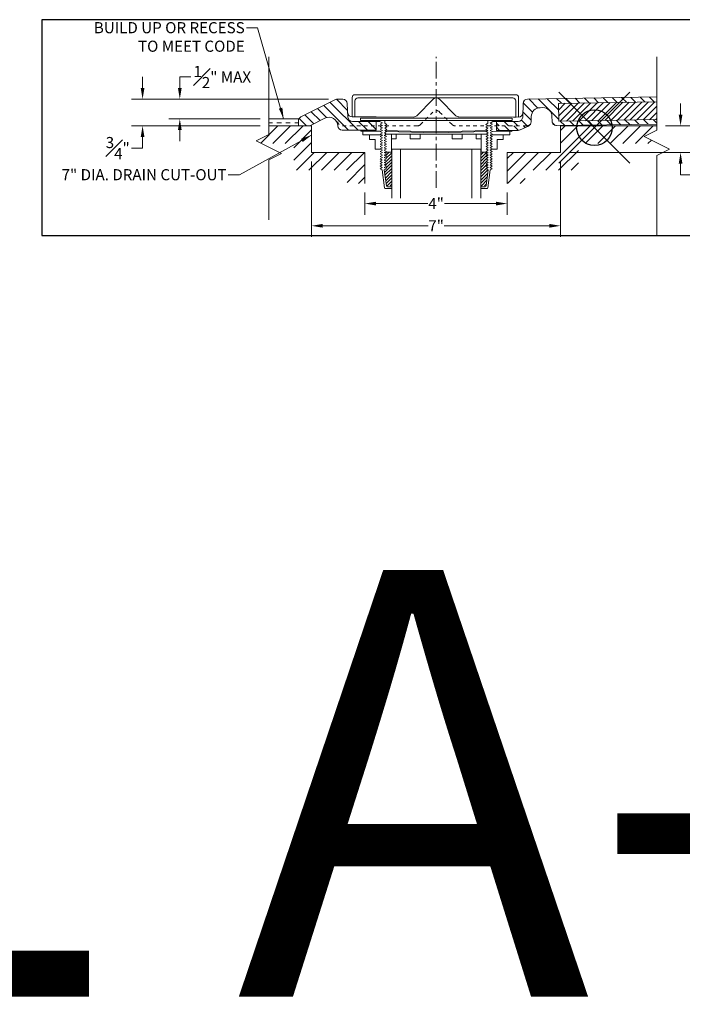
# Model space of a CAD drawing. Units: inches. Extents: x -4 to 891, y -14 to 291.
# Drawn here: x 506 to 524, y 172 to 200 of the extents above; entities that cross this region are included whole.
import ezdxf

# ---------------------------------------------------------------- set-up
doc = ezdxf.new("R2010")
doc.units = ezdxf.units.IN
doc.header["$LTSCALE"] = 0.375
doc.header["$MEASUREMENT"] = 0
doc.header["$PDMODE"] = 35
doc.header["$PDSIZE"] = -1.5
doc.linetypes.add('CENTER', pattern=[2, 1.25, -0.25, 0.25, -0.25])
doc.linetypes.add('HIDDEN', pattern=[0.375, 0.25, -0.125])
doc.layers.get('0').update_dxf_attribs({"lineweight": 13})
for name, color, linetype, lineweight in [('CENTER', 5, 'CENTER', 13), ('DIMENSION', 1, 'Continuous', 13), ('HIDDEN', 1, 'HIDDEN', 13), ('OBJECT', 7, 'Continuous', 13), ('PATT', 163, 'Continuous', 13), ('TEXT', 7, 'Continuous', 13)]:
    doc.layers.add(name, color=color, linetype=linetype, lineweight=lineweight)
doc.layers.add('VPORT', color=5, linetype='Continuous', lineweight=30, plot=False)
doc.styles.add('DIM-DTL', font='arial.ttf', dxfattribs={"height": 0.3125})
doc.styles.add('DIM-REVEAL', font='arial.ttf', dxfattribs={"height": 0.3125})
doc.styles.get("Standard").update_dxf_attribs({"font": 'arial.ttf', "height": 0.078125})
doc.dimstyles.new('REVEAL Dimension STD', dxfattribs={"dimscale": 0, "dimtxt": 0.3125, "dimasz": 0.3125, "dimexe": 0.3125, "dimexo": 0.25, "dimgap": 0.046875, "dimtad": 0, "dimtoh": 1, "dimdec": 6, "dimrnd": 0.015625, "dimzin": 12, "dimdsep": 46, "dimlunit": 5, "dimtxsty": 'DIM-REVEAL', "dimcen": 0.3125, "dimclrd": 256, "dimclre": 256, "dimclrt": 256, "dimadec": 0, "dimazin": 0, "dimtfac": 1, "dimtdec": 6, "dimtofl": 0, "dimtmove": 0, "dimatfit": 1, "dimfxl": 1, "dimfrac": 1, "dimtolj": 1, "dimtzin": 0, "dimlwd": -1, "dimlwe": -1, "dimarcsym": 0})
doc.dimstyles.new('THRESHOLD Dimension STD', dxfattribs={"dimscale": 0, "dimtxt": 0.3125, "dimasz": 0.3125, "dimexe": 0.3125, "dimexo": 0.25, "dimgap": 0.046875, "dimtad": 0, "dimtoh": 1, "dimdec": 6, "dimrnd": 0.015625, "dimzin": 12, "dimdsep": 46, "dimlunit": 5, "dimtxsty": 'DIM-DTL', "dimcen": 0.3125, "dimclrd": 256, "dimclre": 256, "dimclrt": 256, "dimadec": 0, "dimazin": 0, "dimtfac": 1, "dimtdec": 6, "dimtofl": 0, "dimtmove": 0, "dimatfit": 1, "dimfxl": 1, "dimfrac": 1, "dimtolj": 1, "dimtzin": 0, "dimlwd": -1, "dimlwe": -1, "dimarcsym": 0})
pattern_1 = [(45, (-33.64944, 50.205145), (-0.044194174, 0.044194174), [])]

# ---------------------------------------------------------------- blocks, each defined once
blk = doc.blocks.new('BREAKLINE')
for p, q in [((-0.125, 0.0625), (0, 0.125)), ((-0.125, 0.0625), (0.125, -0.0625)), ((0.125, -0.0625), (0, -0.125))]:
    blk.add_line(p, q)
blk = doc.blocks.new('*D102')
at = {"layer": 'DIMENSION', "transparency": 16777216}
for p, q in [((509.298, 198.131), (509.298, 198.443)), ((514.528, 197.818), (508.986, 197.818)), ((512.6, 197.068), (508.986, 197.068)), ((509.298, 196.756), (509.298, 196.443)), ((509.298, 196.443), (508.986, 196.443))]:
    blk.add_line(p, q, dxfattribs=at)
for points in [[(509.246, 198.131), (509.35, 198.131), (509.298, 197.818)], [(509.246, 196.756), (509.35, 196.756), (509.298, 197.068)]]:
    blk.add_solid(points, dxfattribs=at)
at = {"layer": 'DIMENSION', "transparency": 16777216, "insert": (508.599, 196.443), "char_height": 0.3125, "attachment_point": 5, "style": 'DIM-REVEAL'}
blk.add_mtext('\\A1;{\\H1.000000x;\\S3#4;}"', dxfattribs=at)
blk = doc.blocks.new('*D107')
at = {"layer": 'DIMENSION', "transparency": 16777216}
for p, q in [((514.05, 196.069), (514.05, 193.945)), ((521.05, 196.069), (521.05, 193.945)), ((514.363, 194.257), (517.325, 194.257)), ((520.738, 194.257), (517.775, 194.257))]:
    blk.add_line(p, q, dxfattribs=at)
for points in [[(514.363, 194.309), (514.363, 194.205), (514.05, 194.257)], [(520.738, 194.309), (520.738, 194.205), (521.05, 194.257)]]:
    blk.add_solid(points, dxfattribs=at)
at = {"layer": 'DIMENSION', "lineweight": 0, "transparency": 16777216, "insert": (517.55, 194.257), "char_height": 0.3125, "attachment_point": 5, "style": 'DIM-REVEAL'}
blk.add_mtext('\\A1;7"', dxfattribs=at)
blk = doc.blocks.new('*D108')
at = {"layer": 'DIMENSION', "transparency": 16777216}
for p, q in [((515.55, 195.195), (515.55, 194.57)), ((519.55, 195.195), (519.55, 194.57)), ((515.863, 194.882), (517.317, 194.882)), ((519.238, 194.882), (517.783, 194.882))]:
    blk.add_line(p, q, dxfattribs=at)
for points in [[(515.863, 194.934), (515.863, 194.83), (515.55, 194.882)], [(519.238, 194.934), (519.238, 194.83), (519.55, 194.882)]]:
    blk.add_solid(points, dxfattribs=at)
at = {"layer": 'DIMENSION', "lineweight": 0, "transparency": 16777216, "insert": (517.55, 194.882), "char_height": 0.3125, "attachment_point": 5, "style": 'DIM-REVEAL'}
blk.add_mtext('\\A1;4"', dxfattribs=at)
blk = doc.blocks.new('*D109')
at = {"layer": 'DIMENSION', "transparency": 16777216}
for p, q in [((524.424, 197.381), (524.424, 197.693)), ((524.004, 197.068), (524.736, 197.068)), ((521.3, 196.319), (524.736, 196.319)), ((524.424, 196.006), (524.424, 195.694)), ((524.736, 195.694), (524.424, 195.694))]:
    blk.add_line(p, q, dxfattribs=at)
for points in [[(524.372, 197.381), (524.476, 197.381), (524.424, 197.068)], [(524.372, 196.006), (524.476, 196.006), (524.424, 196.319)]]:
    blk.add_solid(points, dxfattribs=at)
at = {"layer": 'DIMENSION', "transparency": 16777216, "insert": (525.576, 195.694), "char_height": 0.3125, "attachment_point": 5, "style": 'DIM-REVEAL'}
blk.add_mtext('\\A1;{\\H1.000000x;\\S3#4;}" MIN', dxfattribs=at)
blk = doc.blocks.new('*D110')
at = {"layer": 'DIMENSION', "transparency": 16777216}
for p, q in [((510.344, 198.131), (510.344, 198.443)), ((510.344, 198.443), (510.657, 198.443)), ((514.528, 197.818), (510.032, 197.818)), ((512.6, 197.267), (510.032, 197.267)), ((510.344, 196.955), (510.344, 196.642))]:
    blk.add_line(p, q, dxfattribs=at)
for points in [[(510.292, 198.131), (510.396, 198.131), (510.344, 197.818)], [(510.292, 196.955), (510.396, 196.955), (510.344, 197.267)]]:
    blk.add_solid(points, dxfattribs=at)
at = {"layer": 'DIMENSION', "transparency": 16777216, "insert": (511.537, 198.443), "char_height": 0.3125, "attachment_point": 5, "style": 'DIM-REVEAL'}
blk.add_mtext('\\A1;{\\H1.000000x;\\S1#2;}" MAX', dxfattribs=at)

msp = doc.modelspace()

# ---------------------------------------------------------------- hatches: boundary and pattern name
at = {"layer": 'OBJECT'}
h = msp.add_hatch(dxfattribs=at)
h.set_pattern_fill('ANSI31', color=256, scale=1.5, angle=90)
h.set_pattern_definition([(135, (0.93436, -50.18955), (-0.13258252, -0.13258252), [])])
h.paths.add_polyline_path([(515.0540306, 197.7002336, 0.39768756), (514.9293038, 197.8182196), (514.7784191, 197.8183116, 0.1165064279), (514.7224773, 197.8051331), (513.7475499, 197.3180632, 0.2841663726), (513.6784154, 197.2062418), (513.6784154, 197.0684509), (513.9975542, 197.0684509), (513.9975542, 197.0735991), (514.4231307, 197.2862155, -0.5528336863), (514.7848372, 197.0660864, 0.3617644882), (514.9097648, 196.9431075), (515.8635158, 196.9427744), (515.8636151, 197.1927468), (515.7111831, 197.1928074), (515.1963378, 197.1930714, -0.3977491559), (515.0715844, 197.3110574)])
h.paths.add_polyline_path([(520.1490554, 197.0636432, 0.2900513606), (520.2206347, 197.176653), (520.2202926, 197.1899793, -0.4086566119), (520.0953039, 197.0673669), (519.2452807, 197.067445), (519.2452622, 196.9407308), (519.8604713, 196.9405104, 0.1109356152), (519.9139368, 196.9525005)])
h = msp.add_hatch(dxfattribs=at)
h.set_pattern_fill('ANSI31', color=256, scale=1.5, angle=90)
h.set_pattern_definition([(135, (520.83438, 197.67512), (-0.132583, -0.132583), [])])
h.paths.add_polyline_path([(520.9896146, 197.701276), (523.7542283, 197.7452501), (523.7542283, 197.8813615), (520.1181805, 197.8235264, 0.4039971952), (519.9951913, 197.7009297), (519.9854533, 197.315425, -0.4096456417), (519.8604577, 197.1923885), (519.4059918, 197.1924284), (519.405211, 197.1923211), (519.2452989, 197.1923445), (519.2452807, 197.067445), (520.0953039, 197.0673669, 0.4042368989), (520.220242, 197.1880835), (520.2260273, 197.3339295, -0.4039971952), (520.4720057, 197.5791227), (520.5539815, 197.5804266, -0.4142135624), (520.8079259, 197.3344342), (520.8100903, 197.1983573, 0.4142135624), (520.9370625, 197.0753611), (523.7542283, 197.120171), (523.7542283, 197.2451869), (520.9975666, 197.2013393)])
h = msp.add_hatch(dxfattribs=at)
h.set_pattern_fill('ANSI31', color=256)
h.set_pattern_definition([(45, (-1.72418, 0.24334), (-0.088388348, 0.088388348), [])])
h.paths.add_polyline_path([(520.9896146, 197.701276), (520.9975666, 197.2013393), (523.7542283, 197.2451869), (523.7542283, 197.7452501)])
h = msp.add_hatch(dxfattribs=at)
h.set_pattern_fill('ANSI31', color=256, scale=0.5, style=0)
h.set_pattern_definition(pattern_1)
h.paths.add_polyline_path([(516.1510812, 195.3839475), (516.3031716, 195.3839093), (516.303409, 196.3293682), (516.1194344, 196.3294145), (516.0934053, 196.3143952), (516.1533966, 196.2797391), (516.0933879, 196.2451132), (516.1533792, 196.2104571), (516.0933705, 196.1758312), (516.1533618, 196.1411751), (516.0933531, 196.1065491), (516.1533444, 196.071893), (516.0933357, 196.0372671), (516.153327, 196.002611), (516.0933183, 195.9679851), (516.1533096, 195.933329), (516.0933009, 195.898703), (516.1532922, 195.864047), (516.0932835, 195.829421)])
h = msp.add_hatch(dxfattribs=at)
h.set_pattern_fill('ANSI31', color=256, scale=0.5, style=0)
h.set_pattern_definition(pattern_1)
h.paths.add_polyline_path([(518.9573825, 195.3835951), (518.8052921, 195.3835951), (518.8052921, 196.3290541), (518.9892667, 196.3290541), (519.0152921, 196.3140283), (518.9552921, 196.2793873), (519.0152921, 196.2447463), (518.9552921, 196.2101052), (519.0152921, 196.1754642), (518.9552921, 196.1408232), (519.0152921, 196.1061822), (518.9552921, 196.0715412), (519.0152921, 196.0369002), (518.9552921, 196.0022591), (519.0152921, 195.9676181), (518.9552921, 195.9329771), (519.0152921, 195.8983361), (518.9552921, 195.8636951), (519.0152921, 195.8290541)])
at = {"layer": 'PATT'}
h = msp.add_hatch(dxfattribs=at)
h.set_pattern_fill('DASH', color=256, style=0)
h.set_pattern_definition([(0, (513.0758, 197.15456), (0.125, 0.125), [0.125, -0.125])])
h.paths.add_polyline_path([(512.8498698, 197.2673764), (512.8498698, 197.0684509), (513.6784217, 197.0684509), (513.6784144, 197.2673764)])
h = msp.add_hatch(dxfattribs=at)
h.set_pattern_fill('ANSI31', color=256, scale=2, style=0)
h.set_pattern_definition([(45, (514.29028, 196.1341), (-0.176777, 0.176777), [])])
h.paths.add_polyline_path([(515.5501147, 196.3186361), (514.0501147, 196.3186361), (514.0501147, 197.0684509), (512.8498635, 197.0684509), (512.8498635, 196.82501), (512.4929289, 196.6465426), (512.6491124, 196.5684509), (513.5501147, 196.5684509), (513.5501147, 195.8186361), (515.0501147, 195.8186361), (515.0501147, 195.4448737), (515.5501147, 195.4448737)])
h = msp.add_hatch(dxfattribs=at)
h.set_pattern_fill('ANSI31', color=256, scale=2, style=0)
h.set_pattern_definition([(45, (521.61323, 196.7955), (-0.176777, 0.176777), [])])
h.paths.add_polyline_path([(523.754222, 196.9469918), (523.754222, 197.0684509), (521.0501147, 197.0684509), (521.0501147, 196.3186361), (519.5501147, 196.3186361), (519.5501147, 195.4448737), (520.0501147, 195.4448737), (520.0501147, 195.8186361), (521.5501147, 195.8186361), (521.5501147, 196.5684509), (523.7974346, 196.5684509), (523.3972873, 196.7685245)])

# ---------------------------------------------------------------- linework, layer by layer
at = {"layer": 'CENTER', "lineweight": 0}
msp.add_line((517.550121, 195.3258956), (517.550121, 199.0136676), dxfattribs=at)
at = {"layer": 'HIDDEN'}
for p, q in [((517.1084334, 197.1039602), (517.4669099, 197.4620767)), ((518.0015117, 197.1041628), (517.6436421, 197.4620323)), ((517.0200894, 197.0673929), (514.9098133, 197.0678434)), ((520.0953039, 197.0673669), (518.0898885, 197.0675512))]:
    msp.add_line(p, q, dxfattribs=at)
for centre, start, end in [((517.5552538, 197.373644), 45, 134.97121972), ((520.0953154, 197.1923669), 269.99473504, 1.16402199), ((514.9098248, 197.1928434), 180.80534856, 269.99473504), ((517.0200894, 197.1923929), 269.97725162, 314.97121972), ((518.0899, 197.1925512), 225, 269.99473504)]:
    msp.add_arc(centre, 0.125, start, end, dxfattribs=at)
at = {"layer": 'OBJECT'}
for p, q in [((512.8498698, 199.0136676), (512.8498698, 196.8248247)), ((512.8498698, 199.0136676), (512.8498698, 196.8248247)), ((512.8498698, 199.0136676), (512.8498698, 196.8248247)), ((523.7542283, 199.0136676), (523.7542283, 196.9468065)), ((523.7542283, 199.0136676), (523.7542283, 196.9468065)), ((514.7224773, 197.8051331), (513.7475499, 197.3180632)), ((514.7784191, 197.8183116), (514.9293038, 197.8182196)), ((515.1886779, 197.3181209), (515.1886779, 197.8631164)), ((515.2686422, 197.3180479), (515.2686422, 197.7730865)), ((515.2687097, 197.9430846), (515.3800782, 197.9430404)), ((515.3020837, 197.9430732), (517.5538926, 197.9421792)), ((515.3486739, 197.8530547), (517.5538569, 197.8521792)), ((517.0049947, 197.3540013), (517.4669986, 197.8155413)), ((519.7890468, 197.9430682), (517.5498953, 197.9421792)), ((519.7090819, 197.8530364), (517.549931, 197.8521792)), ((517.5517118, 197.85218), (517.5502387, 197.8521806)), ((517.5517118, 197.85218), (517.5502387, 197.8521806)), ((517.5517797, 197.94218), (517.5502744, 197.9421806)), ((517.5517797, 197.94218), (517.5502744, 197.9421806)), ((518.1050746, 197.3541533), (517.6437309, 197.8154969)), ((519.7891109, 197.317395), (519.7891109, 197.7737004)), ((519.8690766, 197.3174605), (519.8690766, 197.8636277)), ((520.1181805, 197.8235264), (523.7542283, 197.8813615)), ((515.0714597, 197.3138213), (515.0541553, 197.6974697)), ((519.985393, 197.3130392), (519.9951913, 197.7009297)), ((520.4720057, 197.5791227), (520.5539815, 197.5804266)), ((520.9896146, 197.701276), (523.7572103, 197.7452975)), ((520.9896146, 197.701276), (520.9975666, 197.2013393)), ((512.8498701, 197.2673764), (513.6784144, 197.2673764)), ((513.6784217, 197.0684509), (513.6784144, 197.2673764)), ((513.6784154, 197.2062397), (513.6784154, 197.0684509)), ((514.4231307, 197.2862155), (513.9975542, 197.0735991)), ((515.1920852, 197.3180731), (515.8636647, 197.3178521)), ((515.3018355, 197.3180733), (515.3798355, 197.3180423)), ((515.4266494, 197.2229203), (515.4266733, 197.2829203)), ((515.4266494, 197.2229203), (517.5554985, 197.2220751)), ((515.4266733, 197.2829203), (517.5555223, 197.2820751)), ((515.4929987, 197.222894), (515.7111831, 197.1928074)), ((515.8636647, 197.3178521), (516.9166011, 197.317434)), ((516.1050347, 197.1434876), (516.1050661, 197.222651)), ((519.6860073, 197.2217641), (517.5571581, 197.2220747)), ((519.6860161, 197.2817641), (517.5571669, 197.2820747)), ((519.8648319, 197.3173881), (518.1934514, 197.3175416)), ((519.0075791, 197.1426997), (519.0075906, 197.2218631)), ((519.6196581, 197.2217738), (519.405211, 197.1923211)), ((519.6860073, 197.2217641), (519.6860161, 197.2817641)), ((519.7236341, 197.317396), (519.8019738, 197.3173649)), ((519.921642, 197.4074278), (519.921642, 197.4074278)), ((520.2206347, 197.176653), (520.2260273, 197.3339295)), ((520.8079259, 197.3344342), (520.8100903, 197.1983573)), ((520.9975666, 197.2013393), (523.7542283, 197.2451869)), ((514.0501147, 197.0684509), (512.8498635, 197.0684509)), ((513.9975542, 197.0735991), (513.9975542, 197.0684509)), ((514.0501147, 196.3186361), (514.0501147, 197.0684509)), ((514.9097648, 196.9431075), (515.8635158, 196.9427744)), ((515.1963378, 197.1930714), (515.8636151, 197.1928521)), ((515.4328875, 196.9427805), (515.4328766, 196.9154197)), ((515.7111831, 197.1928074), (515.9649008, 197.1927066)), ((515.8635158, 196.9427744), (515.8636151, 197.1928521)), ((515.9649008, 197.1927066), (516.0404694, 197.1490371)), ((516.0403869, 196.941191), (515.9803731, 196.9065738)), ((516.0403869, 196.941191), (515.9803731, 196.9065738)), ((516.0404144, 197.010473), (515.9804006, 196.9758558)), ((515.9804006, 196.9758558), (516.0403869, 196.941191)), ((515.9804006, 196.9758558), (516.0403869, 196.941191)), ((516.0404419, 197.079755), (515.9804281, 197.0451379)), ((515.9804281, 197.0451379), (516.0404144, 197.010473)), ((516.0404694, 197.1490371), (515.9804557, 197.1144199)), ((515.9804557, 197.1144199), (516.0404419, 197.079755)), ((516.1649659, 196.9702587), (516.1049522, 196.9356415)), ((516.1049522, 196.9356415), (516.1553731, 196.9065043)), ((516.1553731, 196.9065043), (516.1049522, 196.9356415)), ((516.1049522, 196.9356415), (517.5553719, 196.9032914)), ((516.1649935, 197.0395408), (516.1049797, 197.0049236)), ((516.1049797, 197.0049236), (516.1649659, 196.9702587)), ((516.165021, 197.1088228), (516.1050072, 197.0742056)), ((516.1050072, 197.0742056), (516.1649935, 197.0395408)), ((516.1050347, 197.1434876), (516.165021, 197.1088228)), ((519.0075487, 196.9348536), (517.5571116, 196.9032909)), ((519.0075588, 197.0041357), (518.9475538, 196.9695034)), ((518.9475538, 196.9695034), (519.0075487, 196.9348536)), ((519.0075689, 197.0734177), (518.9475639, 197.0387854)), ((518.9475639, 197.0387854), (519.0075588, 197.0041357)), ((519.0075791, 197.1426997), (518.947574, 197.1080675)), ((518.947574, 197.1080675), (519.0075689, 197.0734177)), ((519.0075487, 196.9348536), (518.957112, 196.9057438)), ((518.957112, 196.9057438), (519.0075487, 196.9348536)), ((519.1321221, 196.9750003), (519.0721171, 196.940368)), ((519.1321221, 196.9750003), (519.0721171, 196.940368)), ((519.0721171, 196.940368), (519.132112, 196.9057182)), ((519.0721171, 196.940368), (519.132112, 196.9057182)), ((519.1321322, 197.0442823), (519.0721272, 197.00965)), ((519.0721272, 197.00965), (519.1321221, 196.9750003)), ((519.1321423, 197.1135643), (519.0721373, 197.0789321)), ((519.0721373, 197.0789321), (519.1321322, 197.0442823)), ((519.1486336, 197.1923586), (519.0721474, 197.1482141)), ((519.0721474, 197.1482141), (519.1321423, 197.1135643)), ((519.405211, 197.1923211), (519.1486336, 197.1923586)), ((519.2452989, 197.1924425), (519.2452622, 196.9407308)), ((519.2452622, 196.9407308), (519.8604664, 196.9405104)), ((519.8604565, 197.1923885), (519.2452989, 197.1924425)), ((519.6796176, 196.9442669), (519.6796133, 196.9142669)), ((520.1490554, 197.0636432), (519.9139368, 196.9525005)), ((520.9370625, 197.0753611), (523.7542283, 197.120171)), ((521.0501147, 196.3186361), (521.0501147, 197.0684509)), ((521.0501147, 197.0684509), (523.754222, 197.0684509)), ((515.9953216, 196.9151964), (515.4328766, 196.9154197)), ((515.4928766, 196.9153959), (515.4928369, 196.8153959)), ((516.0185969, 196.8151871), (515.4928369, 196.8153959)), ((515.8409988, 196.6869844), (515.6734988, 196.6870265)), ((515.6757153, 196.8115541), (515.6757153, 196.6865541)), ((515.8409988, 196.6869844), (515.8409298, 196.4119844)), ((516.0384923, 196.6608192), (515.9784836, 196.6261932)), ((516.0384923, 196.6608192), (515.9784836, 196.6261932)), ((516.0385097, 196.7301012), (515.978501, 196.6954753)), ((516.0385097, 196.7301012), (515.978501, 196.6954753)), ((515.978501, 196.6954753), (516.0384923, 196.6608192)), ((515.978501, 196.6954753), (516.0384923, 196.6608192)), ((516.0385271, 196.7993832), (515.9785184, 196.7647573)), ((516.0385271, 196.7993832), (515.9785184, 196.7647573)), ((515.9785184, 196.7647573), (516.0385097, 196.7301012)), ((515.9785184, 196.7647573), (516.0385097, 196.7301012)), ((516.0403319, 196.8026269), (515.9803181, 196.7680097)), ((516.0403319, 196.8026269), (515.9803181, 196.7680097)), ((516.0403594, 196.871909), (515.9803456, 196.8372918)), ((516.0403594, 196.871909), (515.9803456, 196.8372918)), ((515.9803456, 196.8372918), (516.0403319, 196.8026269)), ((515.9803731, 196.9065738), (516.0403594, 196.871909)), ((515.9803731, 196.9065738), (516.0403594, 196.871909)), ((516.153501, 196.6954313), (516.0934923, 196.6608054)), ((516.0934923, 196.6608054), (516.153501, 196.6954313)), ((516.1534836, 196.6261493), (516.0934923, 196.6608054)), ((516.0934923, 196.6608054), (516.1534836, 196.6261493)), ((516.1535184, 196.7647133), (516.0935097, 196.7300874)), ((516.0935097, 196.7300874), (516.1535184, 196.7647133)), ((516.0935097, 196.7300874), (516.153501, 196.6954313)), ((516.153501, 196.6954313), (516.0935097, 196.7300874)), ((516.0935271, 196.7993694), (516.1535184, 196.7647133)), ((516.1535184, 196.7647133), (516.0935271, 196.7993694)), ((516.1553456, 196.8372223), (516.0953319, 196.8026051)), ((516.0953319, 196.8026051), (516.1553456, 196.8372223)), ((516.0953319, 196.8026051), (516.1553181, 196.7679403)), ((516.1553181, 196.7679403), (516.0953319, 196.8026051)), ((516.1553731, 196.9065043), (516.0953594, 196.8718871)), ((516.0953594, 196.8718871), (516.1553731, 196.9065043)), ((516.0953594, 196.8718871), (516.1553456, 196.8372223)), ((516.1553456, 196.8372223), (516.0953594, 196.8718871)), ((516.1213692, 196.8326463), (517.5553437, 196.832077)), ((516.1553731, 196.9065043), (517.5553593, 196.8713075)), ((516.293409, 196.3293708), (516.2935346, 196.8293707)), ((516.2935032, 196.7043707), (516.4277965, 196.704337)), ((516.4277965, 196.704337), (516.4278279, 196.829337)), ((516.8212397, 196.7042382), (516.8212711, 196.8292382)), ((516.8212397, 196.7042382), (517.1038905, 196.7041672)), ((517.1038905, 196.7041672), (517.1039219, 196.8291672)), ((518.9910758, 196.8318673), (517.5571012, 196.8320765)), ((518.957112, 196.9057438), (517.557107, 196.871307)), ((518.0049048, 196.7040541), (518.0049048, 196.8290541)), ((518.2875556, 196.7040541), (518.0049048, 196.7040541)), ((518.2875556, 196.7040541), (518.2875556, 196.8290541)), ((518.6809988, 196.7040541), (518.6809988, 196.8290541)), ((518.8152921, 196.7040541), (518.6809988, 196.7040541)), ((518.8152921, 196.3290541), (518.8152921, 196.8290541)), ((519.0152921, 196.7990025), (518.9552921, 196.7643615)), ((518.9552921, 196.7643615), (519.0152921, 196.7990025)), ((518.9552921, 196.7643615), (519.0152921, 196.7297205)), ((519.0152921, 196.7297205), (518.9552921, 196.7643615)), ((519.0152921, 196.7297205), (518.9552921, 196.6950795)), ((518.9552921, 196.6950795), (519.0152921, 196.7297205)), ((518.9552921, 196.6950795), (519.0152921, 196.6604385)), ((519.0152921, 196.6604385), (518.9552921, 196.6950795)), ((518.9552921, 196.6257974), (519.0152921, 196.6604385)), ((519.0152921, 196.6604385), (518.9552921, 196.6257974)), ((519.0170968, 196.801812), (518.9570918, 196.7671797)), ((518.9570918, 196.7671797), (519.0170968, 196.801812)), ((519.0171069, 196.871094), (518.9571019, 196.8364617)), ((518.9571019, 196.8364617), (519.0171069, 196.871094)), ((518.9571019, 196.8364617), (519.0170968, 196.801812)), ((519.0170968, 196.801812), (518.9571019, 196.8364617)), ((518.957112, 196.9057438), (519.0171069, 196.871094)), ((519.0171069, 196.871094), (518.957112, 196.9057438)), ((519.0702921, 196.7990025), (519.1302921, 196.7643615)), ((519.0702921, 196.7990025), (519.1302921, 196.7643615)), ((519.1302921, 196.7643615), (519.0702921, 196.7297205)), ((519.1302921, 196.7643615), (519.0702921, 196.7297205)), ((519.0702921, 196.7297205), (519.1302921, 196.6950795)), ((519.0702921, 196.7297205), (519.1302921, 196.6950795)), ((519.1302921, 196.6950795), (519.0702921, 196.6604385)), ((519.1302921, 196.6950795), (519.0702921, 196.6604385)), ((519.0702921, 196.6604385), (519.1302921, 196.6257974)), ((519.0702921, 196.6604385), (519.1302921, 196.6257974)), ((519.1321019, 196.8364362), (519.0720968, 196.8018039)), ((519.0720968, 196.8018039), (519.1320918, 196.7671542)), ((519.0720968, 196.8018039), (519.1320918, 196.7671542)), ((519.132112, 196.9057182), (519.0721069, 196.871086)), ((519.132112, 196.9057182), (519.0721069, 196.871086)), ((519.0721069, 196.871086), (519.1321019, 196.8364362)), ((519.0721069, 196.871086), (519.1321019, 196.8364362)), ((519.0938386, 196.8143523), (519.6195987, 196.8142756)), ((519.1171683, 196.9143489), (519.6796133, 196.9142669)), ((519.2677921, 196.6865541), (519.4352921, 196.6865541)), ((519.2677921, 196.6865541), (519.2677921, 196.4115541)), ((519.4352921, 196.8115541), (519.4352921, 196.6865541)), ((519.6196133, 196.9142756), (519.6195987, 196.8142756)), ((515.8409298, 196.4119844), (515.9895102, 196.4119471)), ((516.0384227, 196.3836911), (515.978414, 196.3490651)), ((516.0384227, 196.3836911), (515.978414, 196.3490651)), ((516.0384401, 196.4529731), (515.9784314, 196.4183471)), ((516.0384401, 196.4529731), (515.9784314, 196.4183471)), ((515.9784314, 196.4183471), (516.0384227, 196.3836911)), ((515.9784314, 196.4183471), (516.0384227, 196.3836911)), ((516.0384575, 196.5222551), (515.9784488, 196.4876292)), ((516.0384575, 196.5222551), (515.9784488, 196.4876292)), ((515.9784488, 196.4876292), (516.0384401, 196.4529731)), ((515.9784488, 196.4876292), (516.0384401, 196.4529731)), ((516.0384749, 196.5915372), (515.9784662, 196.5569112)), ((516.0384749, 196.5915372), (515.9784662, 196.5569112)), ((515.9784662, 196.5569112), (516.0384575, 196.5222551)), ((515.9784662, 196.5569112), (516.0384575, 196.5222551)), ((515.9784836, 196.6261932), (516.0384749, 196.5915372)), ((515.9784836, 196.6261932), (516.0384749, 196.5915372)), ((516.1534314, 196.4183032), (516.0934227, 196.3836772)), ((516.0934227, 196.3836772), (516.1534314, 196.4183032)), ((516.0934227, 196.3836772), (516.153414, 196.3490212)), ((516.153414, 196.3490212), (516.0934227, 196.3836772)), ((516.1534488, 196.4875852), (516.0934401, 196.4529593)), ((516.0934401, 196.4529593), (516.1534488, 196.4875852)), ((516.0934401, 196.4529593), (516.1534314, 196.4183032)), ((516.1534314, 196.4183032), (516.0934401, 196.4529593)), ((516.1534662, 196.5568673), (516.0934575, 196.5222413)), ((516.0934575, 196.5222413), (516.1534662, 196.5568673)), ((516.0934575, 196.5222413), (516.1534488, 196.4875852)), ((516.1534488, 196.4875852), (516.0934575, 196.5222413)), ((516.1534836, 196.6261493), (516.0934749, 196.5915233)), ((516.0934749, 196.5915233), (516.1534836, 196.6261493)), ((516.0934749, 196.5915233), (516.1534662, 196.5568673)), ((516.1534662, 196.5568673), (516.0934749, 196.5915233)), ((516.3034297, 196.4118682), (516.3030835, 195.0330676)), ((516.3034297, 196.4118682), (517.5534297, 196.4115543)), ((516.5534297, 196.4118055), (516.5530835, 195.0330676)), ((518.8052921, 196.4115541), (517.5552921, 196.4115541)), ((518.5552921, 196.4115541), (518.555887, 195.0330676)), ((518.8052921, 196.4115541), (518.805887, 195.0330676)), ((518.9552921, 196.6257974), (519.0152921, 196.5911564)), ((519.0152921, 196.5911564), (518.9552921, 196.6257974)), ((519.0152921, 196.5911564), (518.9552921, 196.5565154)), ((518.9552921, 196.5565154), (519.0152921, 196.5911564)), ((518.9552921, 196.5565154), (519.0152921, 196.5218744)), ((519.0152921, 196.5218744), (518.9552921, 196.5565154)), ((519.0152921, 196.5218744), (518.9552921, 196.4872334)), ((518.9552921, 196.4872334), (519.0152921, 196.5218744)), ((518.9552921, 196.4872334), (519.0152921, 196.4525924)), ((519.0152921, 196.4525924), (518.9552921, 196.4872334)), ((519.0152921, 196.4525924), (518.9552921, 196.4179513)), ((518.9552921, 196.4179513), (519.0152921, 196.4525924)), ((518.9552921, 196.4179513), (519.0152921, 196.3833103)), ((519.0152921, 196.3833103), (518.9552921, 196.4179513)), ((519.0152921, 196.3833103), (518.9552921, 196.3486693)), ((518.9552921, 196.3486693), (519.0152921, 196.3833103)), ((519.1302921, 196.6257974), (519.0702921, 196.5911564)), ((519.1302921, 196.6257974), (519.0702921, 196.5911564)), ((519.0702921, 196.5911564), (519.1302921, 196.5565154)), ((519.0702921, 196.5911564), (519.1302921, 196.5565154)), ((519.1302921, 196.5565154), (519.0702921, 196.5218744)), ((519.1302921, 196.5565154), (519.0702921, 196.5218744)), ((519.0702921, 196.5218744), (519.1302921, 196.4872334)), ((519.0702921, 196.5218744), (519.1302921, 196.4872334)), ((519.1302921, 196.4872334), (519.0702921, 196.4525924)), ((519.1302921, 196.4872334), (519.0702921, 196.4525924)), ((519.0702921, 196.4525924), (519.1302921, 196.4179513)), ((519.0702921, 196.4525924), (519.1302921, 196.4179513)), ((519.1302921, 196.4179513), (519.0702921, 196.3833103)), ((519.1302921, 196.4179513), (519.0702921, 196.3833103)), ((519.0702921, 196.3833103), (519.1302921, 196.3486693)), ((519.0702921, 196.3833103), (519.1302921, 196.3486693)), ((519.2677921, 196.4115541), (519.1192117, 196.4115541)), ((512.8498698, 196.1109554), (512.8498698, 194.4227038)), ((515.5501147, 196.3186361), (514.0501147, 196.3186361)), ((515.5501147, 195.4448737), (515.5501147, 196.3186361)), ((516.0383531, 196.1065629), (515.9783444, 196.071937)), ((516.0383531, 196.1065629), (515.9783444, 196.071937)), ((516.0383705, 196.175845), (515.9783618, 196.141219)), ((516.0383705, 196.175845), (515.9783618, 196.141219)), ((515.9783618, 196.141219), (516.0383531, 196.1065629)), ((515.9783618, 196.141219), (516.0383531, 196.1065629)), ((516.0383879, 196.245127), (515.9783792, 196.2105011)), ((516.0383879, 196.245127), (515.9783792, 196.2105011)), ((515.9783792, 196.2105011), (516.0383705, 196.175845)), ((515.9783792, 196.2105011), (516.0383705, 196.175845)), ((516.0384053, 196.314409), (515.9783966, 196.2797831)), ((516.0384053, 196.314409), (515.9783966, 196.2797831)), ((515.9783966, 196.2797831), (516.0383879, 196.245127)), ((515.9783966, 196.2797831), (516.0383879, 196.245127)), ((515.978414, 196.3490651), (516.0384053, 196.314409)), ((515.978414, 196.3490651), (516.0384053, 196.314409)), ((516.1533618, 196.1411751), (516.0933531, 196.1065491)), ((516.0933531, 196.1065491), (516.1533618, 196.1411751)), ((516.0933531, 196.1065491), (516.1533444, 196.071893)), ((516.1533444, 196.071893), (516.0933531, 196.1065491)), ((516.1533792, 196.2104571), (516.0933705, 196.1758312)), ((516.0933705, 196.1758312), (516.1533792, 196.2104571)), ((516.0933705, 196.1758312), (516.1533618, 196.1411751)), ((516.1533618, 196.1411751), (516.0933705, 196.1758312)), ((516.1533966, 196.2797391), (516.0933879, 196.2451132)), ((516.0933879, 196.2451132), (516.1533966, 196.2797391)), ((516.0933879, 196.2451132), (516.1533792, 196.2104571)), ((516.1533792, 196.2104571), (516.0933879, 196.2451132)), ((516.153414, 196.3490212), (516.0934053, 196.3143952)), ((516.0934053, 196.3143952), (516.153414, 196.3490212)), ((516.0934053, 196.3143952), (516.1533966, 196.2797391)), ((516.1533966, 196.2797391), (516.0934053, 196.3143952)), ((516.1194344, 196.3294145), (516.303409, 196.3293682)), ((518.9892667, 196.3290541), (518.8052921, 196.3290541)), ((518.9552921, 196.3486693), (519.0152921, 196.3140283)), ((519.0152921, 196.3140283), (518.9552921, 196.3486693)), ((519.0152921, 196.3140283), (518.9552921, 196.2793873)), ((518.9552921, 196.2793873), (519.0152921, 196.3140283)), ((518.9552921, 196.2793873), (519.0152921, 196.2447463)), ((519.0152921, 196.2447463), (518.9552921, 196.2793873)), ((519.0152921, 196.2447463), (518.9552921, 196.2101052)), ((518.9552921, 196.2101052), (519.0152921, 196.2447463)), ((518.9552921, 196.2101052), (519.0152921, 196.1754642)), ((519.0152921, 196.1754642), (518.9552921, 196.2101052)), ((519.0152921, 196.1754642), (518.9552921, 196.1408232)), ((518.9552921, 196.1408232), (519.0152921, 196.1754642)), ((518.9552921, 196.1408232), (519.0152921, 196.1061822)), ((519.0152921, 196.1061822), (518.9552921, 196.1408232)), ((519.0152921, 196.1061822), (518.9552921, 196.0715412)), ((518.9552921, 196.0715412), (519.0152921, 196.1061822)), ((519.1302921, 196.3486693), (519.0702921, 196.3140283)), ((519.1302921, 196.3486693), (519.0702921, 196.3140283)), ((519.0702921, 196.3140283), (519.1302921, 196.2793873)), ((519.0702921, 196.3140283), (519.1302921, 196.2793873)), ((519.1302921, 196.2793873), (519.0702921, 196.2447463)), ((519.1302921, 196.2793873), (519.0702921, 196.2447463)), ((519.0702921, 196.2447463), (519.1302921, 196.2101052)), ((519.0702921, 196.2447463), (519.1302921, 196.2101052)), ((519.1302921, 196.2101052), (519.0702921, 196.1754642)), ((519.1302921, 196.2101052), (519.0702921, 196.1754642)), ((519.0702921, 196.1754642), (519.1302921, 196.1408232)), ((519.0702921, 196.1754642), (519.1302921, 196.1408232)), ((519.1302921, 196.1408232), (519.0702921, 196.1061822)), ((519.1302921, 196.1408232), (519.0702921, 196.1061822)), ((519.0702921, 196.1061822), (519.1302921, 196.0715412)), ((519.0702921, 196.1061822), (519.1302921, 196.0715412)), ((519.5501147, 195.4448737), (519.5501147, 196.3186361)), ((519.5501147, 196.3186361), (521.0501147, 196.3186361)), ((523.7542283, 196.2329373), (523.7542283, 193.9760945)), ((516.0383009, 195.8987169), (515.9782922, 195.8640909)), ((516.0383009, 195.8987169), (515.9782922, 195.8640909)), ((516.0382835, 195.8294348), (515.9782922, 195.8640909)), ((515.9782922, 195.8640909), (516.0382835, 195.8294348)), ((516.0383183, 195.9679989), (515.9783096, 195.9333729)), ((516.0383183, 195.9679989), (515.9783096, 195.9333729)), ((515.9783096, 195.9333729), (516.0383009, 195.8987169)), ((515.9783096, 195.9333729), (516.0383009, 195.8987169)), ((516.0383357, 196.0372809), (515.978327, 196.002655)), ((516.0383357, 196.0372809), (515.978327, 196.002655)), ((515.978327, 196.002655), (516.0383183, 195.9679989)), ((515.978327, 196.002655), (516.0383183, 195.9679989)), ((515.9783444, 196.071937), (516.0383357, 196.0372809)), ((515.9783444, 196.071937), (516.0383357, 196.0372809)), ((516.0382835, 195.8294348), (516.1031579, 195.3294185)), ((516.0382835, 195.8294348), (516.1031579, 195.3294185)), ((516.0932835, 195.829421), (516.1532922, 195.864047)), ((516.0932835, 195.829421), (516.1532922, 195.864047)), ((516.0932835, 195.829421), (516.1510812, 195.3839475)), ((516.1510812, 195.3839475), (516.0932835, 195.829421)), ((516.1533096, 195.933329), (516.0933009, 195.898703)), ((516.0933009, 195.898703), (516.1533096, 195.933329)), ((516.0933009, 195.898703), (516.1532922, 195.864047)), ((516.1532922, 195.864047), (516.0933009, 195.898703)), ((516.153327, 196.002611), (516.0933183, 195.9679851)), ((516.0933183, 195.9679851), (516.153327, 196.002611)), ((516.0933183, 195.9679851), (516.1533096, 195.933329)), ((516.1533096, 195.933329), (516.0933183, 195.9679851)), ((516.1533444, 196.071893), (516.0933357, 196.0372671)), ((516.0933357, 196.0372671), (516.1533444, 196.071893)), ((516.0933357, 196.0372671), (516.153327, 196.002611)), ((516.153327, 196.002611), (516.0933357, 196.0372671)), ((518.9552921, 196.0715412), (519.0152921, 196.0369002)), ((519.0152921, 196.0369002), (518.9552921, 196.0715412)), ((519.0152921, 196.0369002), (518.9552921, 196.0022591)), ((518.9552921, 196.0022591), (519.0152921, 196.0369002)), ((518.9552921, 196.0022591), (519.0152921, 195.9676181)), ((519.0152921, 195.9676181), (518.9552921, 196.0022591)), ((519.0152921, 195.9676181), (518.9552921, 195.9329771)), ((518.9552921, 195.9329771), (519.0152921, 195.9676181)), ((518.9552921, 195.9329771), (519.0152921, 195.8983361)), ((519.0152921, 195.8983361), (518.9552921, 195.9329771)), ((519.0152921, 195.8983361), (518.9552921, 195.8636951)), ((518.9552921, 195.8636951), (519.0152921, 195.8983361)), ((519.0152921, 195.8290541), (518.9552921, 195.8636951)), ((519.0152921, 195.8290541), (518.9552921, 195.8636951)), ((519.0152921, 195.8290541), (518.9573825, 195.3835951)), ((518.9573825, 195.3835951), (519.0152921, 195.8290541)), ((519.0702921, 195.8290541), (519.0052921, 195.3290541)), ((519.0702921, 195.8290541), (519.0052921, 195.3290541)), ((519.1302921, 196.0715412), (519.0702921, 196.0369002)), ((519.1302921, 196.0715412), (519.0702921, 196.0369002)), ((519.0702921, 196.0369002), (519.1302921, 196.0022591)), ((519.0702921, 196.0369002), (519.1302921, 196.0022591)), ((519.1302921, 196.0022591), (519.0702921, 195.9676181)), ((519.1302921, 196.0022591), (519.0702921, 195.9676181)), ((519.0702921, 195.9676181), (519.1302921, 195.9329771)), ((519.0702921, 195.9676181), (519.1302921, 195.9329771)), ((519.1302921, 195.9329771), (519.0702921, 195.8983361)), ((519.1302921, 195.9329771), (519.0702921, 195.8983361)), ((519.0702921, 195.8983361), (519.1302921, 195.8636951)), ((519.0702921, 195.8983361), (519.1302921, 195.8636951)), ((519.0702921, 195.8290541), (519.1302921, 195.8636951)), ((519.1302921, 195.8636951), (519.0702921, 195.8290541)), ((516.1327193, 195.3033307), (516.3058992, 195.3029003)), ((516.1807529, 195.3577412), (516.3060581, 195.3573756)), ((518.925799, 195.3573407), (518.8004937, 195.3570118)), ((518.9738167, 195.3029162), (518.8006367, 195.3025363))]:
    msp.add_line(p, q, dxfattribs=at)
for centre, radius, start, end in [((514.7783428, 197.6933116), 0.125, 89.96506325, 116.54653188), ((514.9292276, 197.6932196), 0.125, 1.94847135, 89.96506325), ((515.2686779, 197.8630846), 0.08, 89.97725162, 179.97725162), ((515.3486422, 197.7730547), 0.08, 89.97725162, 179.97725162), ((517.5553426, 197.7271086), 0.125, 45, 134.97121972), ((519.7091136, 197.7730364), 0.08, 0.4755044, 90.02274838), ((519.7890786, 197.8630682), 0.08, 0.40074742, 90.02274838), ((520.1201685, 197.6985422), 0.125, 90.91127225, 178.90555253), ((520.4759817, 197.3291543), 0.25, 90.91127225, 178.90555253), ((520.5579575, 197.3304582), 0.25, 0.91127225, 90.91127225), ((513.8034154, 197.2062418), 0.125, 116.54653188, 180.00093146), ((514.5348619, 197.0625726), 0.25, 0.80534856, 116.54653188), ((515.1921348, 197.4430731), 0.125, 181.94847135, 269.97725162), ((515.1963874, 197.3180714), 0.125, 181.94847135, 269.97725162), ((516.9166507, 197.442434), 0.125, 269.97725162, 314.97121972), ((518.1934629, 197.4425416), 0.125, 225, 269.99473504), ((519.8604687, 197.3173885), 0.125, 269.99442635, 358.0060319), ((519.8648206, 197.4423881), 0.125, 270.00517789, 358.0060319), ((520.9350745, 197.2003453), 0.125, 180.91127225, 270.91127225), ((514.9211641, 197.0796306), 0.1369981, 185.67372826, 265.22702698), ((519.8605161, 197.0655104), 0.125, 269.97725162, 295.30050625), ((520.0956347, 197.176653), 0.125, 295.30050625, 1.16402199), ((516.1327939, 195.3333306), 0.03, 187.2645031, 269.85759097), ((516.1808404, 195.387741), 0.03, 187.2645031, 269.83286633), ((518.9257202, 195.3873406), 0.03, 270.1504172, 352.71878043), ((518.9737509, 195.3329162), 0.03, 270.12569256, 352.71878043)]:
    msp.add_arc(centre, radius, start, end, dxfattribs=at)
at = {"layer": 'VPORT'}
msp.add_lwpolyline([(506.4624157, 193.9807725), (537.5408661, 193.9807725), (537.5408661, 200.0546014), (506.4624157, 200.0546014)], close=True, dxfattribs=at)
at = {"layer": 'VPORT', "color": 2}
msp.add_point((522.0016409, 197.017687), dxfattribs=at)

# ---------------------------------------------------------------- block references
at = {"layer": 'OBJECT', "xscale": 2.855477023830131, "yscale": 2.855477023830131, "zscale": 2.855477023830131}
for p in [(523.7542283, 196.5898719), (512.8498698, 196.46789)]:
    msp.add_blockref('BREAKLINE', p, dxfattribs=at)

# ---------------------------------------------------------------- texts
at = {"layer": 'TEXT', "char_height": 0.3125, "attachment_point": 3, "style": 'DIM-DTL'}
for s, insert, width in [('BUILD UP OR RECESS\\PTO MEET CODE', (512.1685557, 199.985844), 4.872587787), ('7" DIA. DRAIN CUT-OUT', (511.6603857, 195.8505768), 6.234375)]:
    msp.add_mtext(s, dxfattribs=dict(at, insert=insert, width=width))
at = {"layer": 'VPORT'}
msp.add_text('DTL A-A  1ST', height=12, dxfattribs=at).set_placement((478.3106654, 172.571558))

# ---------------------------------------------------------------- dimensions: what is measured, and where the dimension line sits
at = {"layer": 'DIMENSION'}
for base, p1, p2, text, override, picture, middle in [((510.344403, 197.2673764), (514.7784191, 197.8183116), (512.8498701, 197.2673764), '<> MAX', {"dimscale": 1, "dimdec": 1, "dimpost": '"'}, '*D110', (511.5371113, 198.4433116)), ((524.4236629, 196.3186361), (523.754222, 197.0684509), (521.0501147, 196.3186361), '<> MIN', {"dimscale": 1, "dimpost": '"', "dimtmove": 1}, '*D109', (524.5890175, 195.8062111))]:
    dim = msp.add_linear_dim(base=base, p1=p1, p2=p2, angle=90, text=text, dimstyle='REVEAL Dimension STD', override=override, dxfattribs=at)
    dim.commit()
    dim.dimension.update_dxf_attribs({"geometry": picture, "text_midpoint": middle, "dimtype": 160})
dim = msp.add_linear_dim(base=(509.2980768, 197.0684509), p1=(514.7784191, 197.8183116), p2=(512.8498698, 197.0684509), angle=90, dimstyle='REVEAL Dimension STD', override={"dimscale": 1, "dimpost": '"'}, dxfattribs=at)
dim.commit()
dim.dimension.update_dxf_attribs({"geometry": '*D102', "text_midpoint": (508.5985259, 196.4434509), "dimtype": 160})
at = {"layer": 'DIMENSION', "lineweight": 0}
for base, p1, p2, picture, middle in [((521.0501147, 194.2573737), (514.0501147, 196.3186361), (521.0501147, 196.3186361), '*D107', (517.5501147, 194.2573737)), ((519.5501147, 194.8823737), (515.5501147, 195.4448737), (519.5501147, 195.4448737), '*D108', (517.5501147, 194.8823737))]:
    dim = msp.add_linear_dim(base=base, p1=p1, p2=p2, dimstyle='REVEAL Dimension STD', override={"dimscale": 1, "dimpost": '"'}, dxfattribs=at)
    dim.commit()
    dim.dimension.update_dxf_attribs({"geometry": picture, "text_midpoint": middle})

# ---------------------------------------------------------------- leaders
at = {"layer": 'TEXT', "annotation_type": 0, "has_hookline": 1, "hookline_direction": 1}
for points, text_width in [([(513.2641423, 197.2673764), (512.5279307, 199.829594), (512.2154307, 199.829594)], 4.6514751), ([(514.0501147, 196.8092856), (512.0197607, 195.6943268), (511.7072607, 195.6943268)], 4.9036494)]:
    msp.add_leader(points, dimstyle='THRESHOLD Dimension STD', override={"dimscale": 1}, dxfattribs=dict(at, text_width=text_width))

doc.saveas('drawing.dxf')
